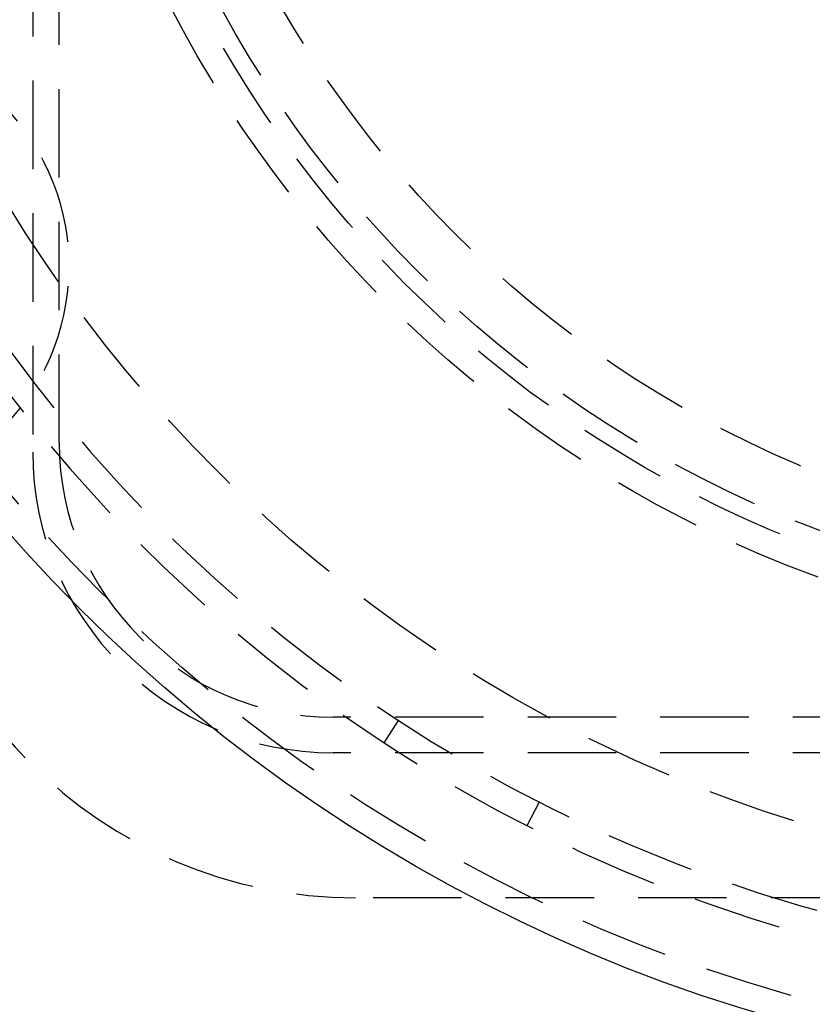
# Model space of a CAD drawing. Extents: x 0 to 735, y -435 to 256.
# Drawn here: x 67 to 112, y -387 to -331 of the extents above; entities that cross this region are included whole.
import ezdxf

# ---------------------------------------------------------------- set-up
doc = ezdxf.new("R2010")
doc.units = 0
doc.header["$LTSCALE"] = 20
doc.linetypes.add('VERDECKT', pattern=[0.375, 0.25, -0.125])
doc.layers.get('0').update_dxf_attribs({"linetype": 'CONTINUOUS'})
doc.layers.add('STEMPEL', color=3, linetype='CONTINUOUS')

# ---------------------------------------------------------------- blocks, each defined once
blk = doc.blocks.new('A$CC0BB9B79')
at = {"color": 1, "linetype": 'VERDECKT'}
for p, q in [((68, 55.5), (68, -55.5)), ((69.5, -54.98278), (69.5, 54.98278)), ((251, -70.48278), (85, -70.48278)), ((87.87189, -71.93706), (88.69389, -70.68235)), ((251, -72.5), (85, -72.5)), ((96.6378, -75.29005), (95.95682, -76.62656)), ((249.75, -80.7), (86.25, -80.7))]:
    blk.add_line(p, q, dxfattribs=at)
at = {"color": 3, "linetype": 'CONTINUOUS'}
for radius in [130, 91]:
    blk.add_circle((135, 0), radius, dxfattribs=at)
at = {"color": 1, "linetype": 'VERDECKT'}
for radius in [89.5, 80, 66.5, 65, 64, 61]:
    blk.add_circle((135, 0), radius, dxfattribs=at)
for centre, radius, start, end in [((135, 0), 86, 184.945, 295.055), ((135, 0), 84.5, 184.945, 295.055), ((57.05771, -45), 13, 300, 120), ((86.25, -54.7), 26, 180, 270), ((85, -54.98278), 15.5, 180, 270), ((85, -55.5), 17, 180, 270)]:
    blk.add_arc(centre, radius, start, end, dxfattribs=at)

msp = doc.modelspace()

# ---------------------------------------------------------------- block references
at = {"layer": 'STEMPEL'}
msp.add_blockref('A$CC0BB9B79', (0, -300), dxfattribs=at)

doc.saveas('drawing.dxf')
